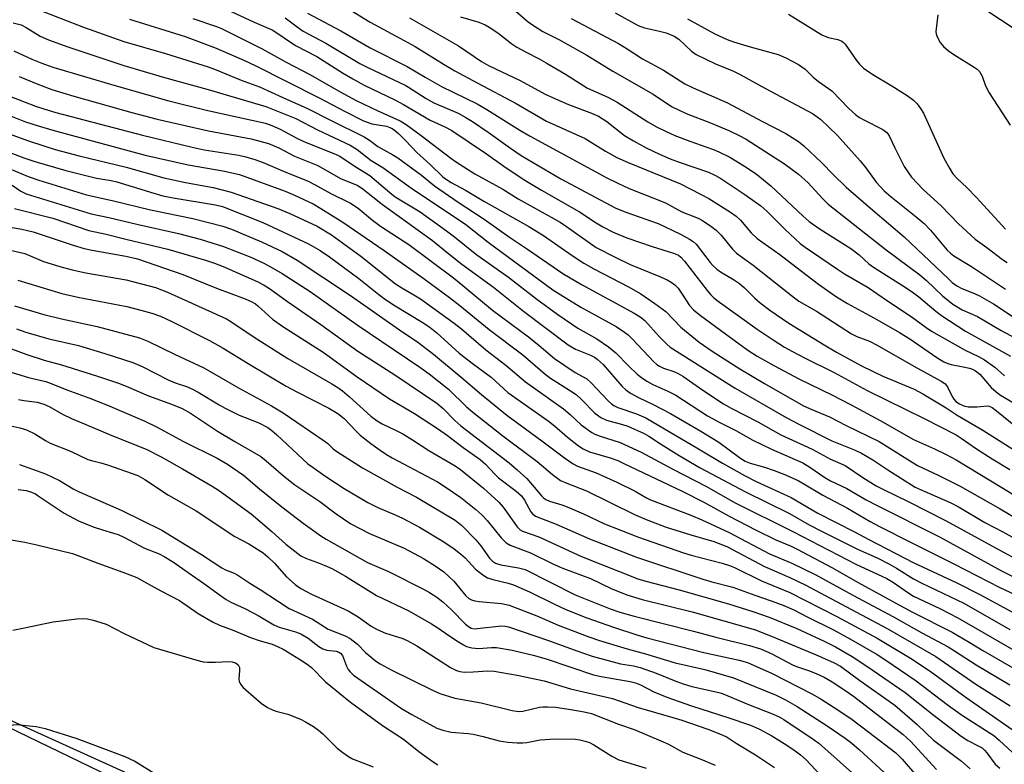
# Model space of a CAD drawing. Units: inches. Extents: x 1213766 to 1219766, y 517458 to 521458.
# Drawn here: x 1215772 to 1216018, y 518339 to 518526 of the extents above; entities that cross this region are included whole.
import ezdxf

# ---------------------------------------------------------------- set-up
doc = ezdxf.new("R2010")
doc.units = ezdxf.units.IN
doc.header["$MEASUREMENT"] = 0
for name, color, linetype in [('HYDRO-Single Line Stream', 4, 'Continuous'), ('NTRL-Farm Land', 3, 'Continuous'), ('NTRL-Trees', 3, 'Continuous'), ('Undefined', 1, 'Continuous')]:
    doc.layers.add(name, color=color, linetype=linetype)

msp = doc.modelspace()

# ---------------------------------------------------------------- linework, layer by layer
at = {"layer": 'HYDRO-Single Line Stream'}
msp.add_lwpolyline([(1215852.51, 518639.09), (1215866.09, 518617.46), (1215878.96, 518602.86), (1215894.37, 518590.14), (1215913.04, 518578.64), (1215941.06, 518564.53), (1215950.48, 518560.52), (1215975.56, 518551.46), (1215982.58, 518548.2), (1215988.59, 518544.69), (1216041.91, 518509.42), (1216079.25, 518484.77), (1216097.96, 518473.01), (1216107.84, 518464.94), (1216130.82, 518442.52), (1216156.72, 518422.71), (1216182.5, 518408.07), (1216191.14, 518402.31), (1216209.98, 518385.91), (1216233.4, 518362.83), (1216242.44, 518351), (1216259.95, 518322.55)], dxfattribs=at)
at = {"layer": 'NTRL-Farm Land'}
msp.add_lwpolyline([(1215590.67, 518419.8), (1215643.81, 518403.12), (1215703.55, 518379.93), (1215855, 518311.27), (1215917.14, 518279.46), (1216003.87, 518241.04), (1216022.93, 518230.33), (1216041.67, 518217.44), (1216077.81, 518185.45)], dxfattribs=at)
at = {"layer": 'NTRL-Trees'}
msp.add_lwpolyline([(1216096.16, 518159.59), (1216059.73, 518201.46), (1215954.68, 518258.32), (1215880.43, 518294.28), (1215703.55, 518379.93), (1215684.5, 518385.28), (1215635.76, 518398.97), (1215603.17, 518408.12), (1215504.64, 518432.05), (1215470.75, 518406.69), (1215466.86, 518226.49), (1215466.84, 518225.38), (1215464.48, 518116.31)], dxfattribs=at)
at = {"layer": 'Undefined'}
for points, elevation in [([(1215894.09, 518529.27), (1215899.13, 518524.95), (1215901.27, 518523.5), (1215902.75, 518522.63), (1215906.87, 518520.5), (1215913.72, 518516.67), (1215920.23, 518512.7), (1215930.38, 518506.88), (1215934.97, 518503.85), (1215938.61, 518502.07), (1215944.72, 518499.7), (1215949.31, 518497.77), (1215951.88, 518496.59), (1215953.67, 518495.6), (1215963.26, 518489.42), (1215966.72, 518486.86), (1215969.19, 518484.66), (1215972.73, 518480.76), (1215974.18, 518479.38), (1215988.71, 518467.93), (1215997.13, 518461.66), (1215998.8, 518460.23), (1216002.85, 518456.4), (1216005.36, 518454.32), (1216007.74, 518452.89), (1216011.56, 518451.21), (1216017.47, 518447.73), (1216026.82, 518442.71)], 210), ([(1215776.5, 518528.04), (1215787.69, 518523.67), (1215797.84, 518520.14), (1215808.26, 518517.08), (1215818.9, 518513.78), (1215820.48, 518513.2), (1215827.2, 518510.45), (1215831.78, 518508.74), (1215837.62, 518506.05), (1215843.81, 518503.34), (1215849.55, 518500.38), (1215857.97, 518496.2), (1215859.35, 518495.38), (1215861.42, 518493.76), (1215865.13, 518491.75), (1215866.4, 518490.94), (1215872.3, 518486.58), (1215875.63, 518483.98), (1215881.55, 518479.89), (1215888, 518475.61), (1215894.39, 518471.05), (1215898.87, 518468.1), (1215907.75, 518462.01), (1215912.37, 518459.23), (1215925.64, 518452.05), (1215927.13, 518451.16), (1215928.29, 518450.18), (1215931.83, 518446.21), (1215933.8, 518444.25), (1215934.63, 518443.55), (1215950.89, 518433.23), (1215963.7, 518425.94), (1215967.02, 518424.17), (1215975.08, 518420.08), (1215980.95, 518417.71), (1215982.56, 518416.95), (1215985.37, 518415.28), (1215989.16, 518412.76), (1215995.95, 518408.5), (1215998.22, 518407.43), (1216004.76, 518404.6), (1216006.99, 518403.45), (1216013.44, 518399.58), (1216017.91, 518397.25), (1216030.38, 518390.38)], 228), ([(1215822.36, 518528.67), (1215830.44, 518524.91), (1215835.12, 518522.94), (1215840.77, 518519.11), (1215846.1, 518516.33), (1215852.59, 518512.22), (1215855.12, 518510.71), (1215858, 518509.18), (1215865.65, 518505.52), (1215867.84, 518504.33), (1215874.55, 518500.42), (1215878.21, 518498.75), (1215879.96, 518497.83), (1215888.65, 518492), (1215893, 518488.91), (1215897.8, 518485.64), (1215902.38, 518482.86), (1215911.9, 518477.42), (1215916.1, 518474.66), (1215917.79, 518473.64), (1215920.37, 518472.32), (1215923.73, 518470.9), (1215930.08, 518468.73), (1215935.41, 518467.1), (1215936.66, 518466.55), (1215937.25, 518466.11), (1215938.18, 518465.11), (1215943.88, 518457.72), (1215944.8, 518456.63), (1215945.58, 518455.86), (1215946.93, 518454.8), (1215956.36, 518448.08), (1215960.37, 518445.35), (1215963.28, 518443.56), (1215965.06, 518442.56), (1215968.43, 518440.77), (1215975.65, 518437.16), (1215983.92, 518432.64), (1215998.21, 518425.65), (1216006.2, 518421.53), (1216007.48, 518420.75), (1216011.33, 518418.1), (1216015.28, 518415.57), (1216019.69, 518412.92)], 222), ([(1215843.76, 518527.2), (1215852.17, 518522.76), (1215859.46, 518518.5), (1215868.72, 518513.88), (1215873.22, 518511.15), (1215877.31, 518508.8), (1215886.28, 518504.46), (1215888.68, 518503.06), (1215896.93, 518497.93), (1215899.59, 518496.38), (1215918.75, 518485.99), (1215921.53, 518484.58), (1215924.36, 518483.29), (1215933.42, 518479.68), (1215937.56, 518477.45), (1215941.59, 518475.83), (1215942.67, 518475.3), (1215944.83, 518473.86), (1215946.17, 518472.8), (1215947.35, 518471.56), (1215950.22, 518468.12), (1215951.25, 518467.12), (1215955.42, 518464.05), (1215964.96, 518456.44), (1215966.83, 518455.08), (1215971.25, 518452.51), (1215980.06, 518446.84), (1215981.37, 518446.19), (1215984.49, 518445.01), (1215986.49, 518444.03), (1215995.66, 518438.74), (1216002.52, 518435.05), (1216003.36, 518434.39), (1216004.04, 518433.6), (1216005.23, 518431.16), (1216005.64, 518430.51), (1216006.17, 518429.94), (1216007.09, 518429.33), (1216008.14, 518428.86), (1216009.24, 518428.62), (1216011.52, 518428.61), (1216013.99, 518428.8), (1216014.49, 518428.75), (1216015.22, 518428.44), (1216016.36, 518427.6), (1216021.6, 518423.33)], 218), ([(1215854.76, 518527.89), (1215859.45, 518524.91), (1215867.99, 518520.39), (1215870.75, 518518.84), (1215877.98, 518514.35), (1215880.68, 518512.78), (1215886.28, 518509.73), (1215896.02, 518504.61), (1215903.67, 518500.14), (1215913.31, 518495.77), (1215918.38, 518492.65), (1215921.22, 518491.08), (1215924.1, 518489.78), (1215937.16, 518484.42), (1215942.23, 518481.88), (1215944.32, 518480.74), (1215949.72, 518477.34), (1215951.11, 518476.38), (1215952.23, 518475.35), (1215954.9, 518472.14), (1215956.4, 518470.76), (1215962.09, 518466.75), (1215966.07, 518463.63), (1215971.74, 518459.34), (1215976.3, 518456.16), (1215979.01, 518454.5), (1215986.34, 518450.5), (1215992.06, 518447.23), (1215994.63, 518445.58), (1216001.43, 518440.93), (1216003.14, 518439.88), (1216004.14, 518439.42), (1216004.95, 518439.16), (1216007.97, 518438.64), (1216009.57, 518438.26), (1216010.34, 518438), (1216011.09, 518437.61), (1216012.12, 518436.73), (1216015, 518433.43), (1216016.22, 518432.36), (1216017.32, 518431.54), (1216024.15, 518427.5)], 216), ([(1215920.8, 518527.32), (1215926.61, 518524.15), (1215928.17, 518523.52), (1215931.61, 518522.8), (1215933.63, 518522.28), (1215935.65, 518521.46), (1215936.81, 518520.71), (1215939.95, 518517.66), (1215941.15, 518516.82), (1215945.97, 518514.49), (1215950.47, 518512.65), (1215951.99, 518511.94), (1215958.52, 518508.29), (1215970.28, 518502.03), (1215971.44, 518501.26), (1215972.32, 518500.55), (1215976.48, 518496.55), (1215982.18, 518490.19), (1215983.6, 518488.45), (1215986.22, 518484.87), (1215988.22, 518482.67), (1215989.93, 518481.15), (1215996.22, 518476.2), (1215998.2, 518474.47), (1215999.83, 518472.8), (1216004.01, 518467.85), (1216004.79, 518467.08), (1216005.62, 518466.42), (1216010.06, 518463.74), (1216018.63, 518458.05)], 206), ([(1215964.25, 518526.99), (1215972.57, 518521.78), (1215974.19, 518521.13), (1215976.57, 518520.58), (1215977.57, 518520.15), (1215978.01, 518519.84), (1215978.41, 518519.43), (1215981.26, 518515.32), (1215982, 518514.43), (1215983.03, 518513.45), (1215985.35, 518511.83), (1215990.11, 518509), (1215994, 518506.56), (1215995.53, 518505.42), (1215996.49, 518504.48), (1215997.32, 518503.36), (1215998.03, 518502.12), (1216003.17, 518490.86), (1216004.53, 518488.36), (1216005.44, 518486.94), (1216006.56, 518485.66), (1216008.93, 518483.53), (1216011.33, 518481.06), (1216018.6, 518473.13)], 202), ([(1216001.62, 518526.81), (1216001.18, 518522.58), (1216001.24, 518522.06), (1216001.48, 518521.31), (1216002.23, 518519.88), (1216003.09, 518518.84), (1216004.29, 518517.8), (1216005.67, 518516.85), (1216010.77, 518513.67), (1216011.49, 518513.15), (1216012.09, 518512.55), (1216012.78, 518511.41), (1216013.6, 518509), (1216014.54, 518507.27), (1216019.79, 518499.16)], 200), ([(1215770.09, 518524.76), (1215772.06, 518524.25), (1215773.33, 518523.63), (1215776.85, 518521.48), (1215778.92, 518520.54), (1215783.8, 518518.73), (1215797.84, 518514.1), (1215807.97, 518511.11), (1215818.9, 518508.1), (1215833.39, 518503.78), (1215840.85, 518500.79), (1215846.31, 518497.99), (1215854.45, 518494.17), (1215856.25, 518493.08), (1215859.77, 518490.32), (1215862.64, 518488.55), (1215869.57, 518483.57), (1215883.42, 518474.27), (1215889.03, 518469.85), (1215905.2, 518457.9), (1215907.2, 518456.61), (1215912.28, 518453.52), (1215921.08, 518448.68), (1215923.2, 518447.32), (1215924.07, 518446.64), (1215925.11, 518445.64), (1215930.5, 518439.88), (1215931.31, 518439.18), (1215931.96, 518438.73), (1215932.95, 518438.25), (1215935.5, 518437.44), (1215936.6, 518436.96), (1215937.79, 518436.23), (1215942.76, 518432.75), (1215947.97, 518429.37), (1215949.91, 518428.23), (1215956.54, 518424.8), (1215962.31, 518421.53), (1215970.15, 518417.96), (1215974.79, 518415.44), (1215978.41, 518413.92), (1215982.85, 518410.87), (1215986.18, 518408.82), (1215988, 518407.87), (1215994.42, 518404.8), (1216003.73, 518400.04), (1216016.99, 518392.72), (1216038, 518381.39)], 230), ([(1215799.19, 518525.7), (1215813.12, 518521.33), (1215820.92, 518518.41), (1215828.02, 518515.34), (1215830.72, 518514.06), (1215846.7, 518506.01), (1215853.19, 518502.53), (1215857.82, 518500.21), (1215859.87, 518499.48), (1215863.57, 518498.86), (1215864.82, 518498.39), (1215865.5, 518497.96), (1215866.59, 518497.03), (1215868.46, 518495.19), (1215871.15, 518492.33), (1215874.52, 518489.26), (1215877.65, 518486.2), (1215878.33, 518485.66), (1215879.74, 518484.78), (1215883.4, 518482.82), (1215887.99, 518480.13), (1215899.23, 518473.8), (1215902.86, 518471.48), (1215910.04, 518466.48), (1215913.01, 518464.58), (1215915.51, 518463.18), (1215924.15, 518458.65), (1215927.23, 518456.85), (1215930.74, 518454.47), (1215933.51, 518452.43), (1215937.3, 518448.5), (1215941.91, 518444.79), (1215945.16, 518442.5), (1215952.02, 518438.11), (1215958.25, 518434.43), (1215968.03, 518428.86), (1215970.05, 518427.9), (1215974.49, 518426.11), (1215978.69, 518423.88), (1215986.97, 518419.87), (1215996.56, 518413.92), (1216001.71, 518411.49), (1216007.24, 518408.72), (1216017.23, 518403.07), (1216028.1, 518396.62)], 226), ([(1215815.06, 518525.89), (1215821, 518523.9), (1215822.27, 518523.4), (1215832.44, 518518.25), (1215838.43, 518514.89), (1215844.51, 518511.76), (1215851.96, 518507.47), (1215856.02, 518505.3), (1215861.26, 518502.82), (1215867.03, 518500.24), (1215868.53, 518499.3), (1215872.25, 518496.56), (1215879.71, 518490.84), (1215881.12, 518489.85), (1215885.72, 518486.99), (1215892.71, 518483.1), (1215896.54, 518480.71), (1215907.03, 518474.81), (1215908.64, 518473.75), (1215916.1, 518468.53), (1215920.99, 518465.97), (1215924.61, 518464.25), (1215932.22, 518461.18), (1215933.84, 518460.43), (1215934.83, 518459.85), (1215935.77, 518459.12), (1215936.59, 518458.27), (1215937.63, 518456.83), (1215939.48, 518453.94), (1215940.47, 518452.91), (1215942.25, 518451.49), (1215947.25, 518447.75), (1215954.07, 518442.78), (1215956.36, 518441.26), (1215960.59, 518438.91), (1215966.99, 518435.51), (1215975.11, 518431.57), (1215979.75, 518429.16), (1215987.23, 518425.15), (1215995.52, 518420.41), (1216000.84, 518418.04), (1216003.69, 518416.65), (1216006.23, 518415.28), (1216017.67, 518408.41), (1216027.82, 518402.1)], 224), ([(1215838.16, 518526.02), (1215841.21, 518523.75), (1215842.73, 518522.72), (1215848.36, 518519.68), (1215856.91, 518514.61), (1215858.94, 518513.56), (1215868.43, 518509.06), (1215870.04, 518508.09), (1215873.52, 518505.79), (1215875.41, 518504.72), (1215881.5, 518502.11), (1215883.47, 518501.06), (1215885.15, 518500.03), (1215889.07, 518497.4), (1215894.64, 518493.35), (1215897.29, 518491.56), (1215907.27, 518485.73), (1215920.82, 518478.46), (1215923.52, 518477.32), (1215931.58, 518474.52), (1215937.19, 518471.84), (1215939.47, 518470.62), (1215940.36, 518470.02), (1215941.1, 518469.3), (1215944.63, 518464.75), (1215945.32, 518463.97), (1215946.3, 518463.06), (1215947.23, 518462.4), (1215950.5, 518460.47), (1215951.94, 518459.51), (1215953.27, 518458.38), (1215955.78, 518455.84), (1215957.12, 518454.66), (1215959.6, 518452.84), (1215964.36, 518449.58), (1215973.17, 518444.09), (1215976.26, 518442.31), (1215982.52, 518438.86), (1215987.87, 518436.3), (1215995.69, 518432.97), (1215997.89, 518431.85), (1216003.75, 518428.31), (1216006.47, 518426.53), (1216012.93, 518422.76), (1216021.06, 518417.52)], 220), ([(1215869.37, 518526.02), (1215881.6, 518518.98), (1215887.36, 518515.13), (1215889.13, 518514.08), (1215897.07, 518510.33), (1215903.31, 518506.95), (1215905.93, 518505.7), (1215909.13, 518504.28), (1215914.93, 518502.19), (1215916.7, 518501.42), (1215918.77, 518500.04), (1215923.19, 518496.57), (1215925.46, 518495.22), (1215928.64, 518493.49), (1215931.94, 518491.89), (1215934.61, 518490.73), (1215936.87, 518489.88), (1215944.19, 518487.38), (1215945.66, 518486.73), (1215947.05, 518485.94), (1215953.31, 518481.79), (1215957.33, 518478.92), (1215958.82, 518477.61), (1215963.4, 518473.03), (1215967.18, 518469.54), (1215968.42, 518468.59), (1215976.5, 518463.05), (1215978.26, 518461.94), (1215984.21, 518458.47), (1215989.01, 518455.12), (1215994.99, 518451.18), (1215998.75, 518448.43), (1216000.06, 518447.57), (1216008.5, 518442.76), (1216011.86, 518441.19), (1216013.33, 518440.32), (1216015.95, 518438.51), (1216018.33, 518436.34)], 214), ([(1215882.14, 518526.31), (1215886.68, 518524.91), (1215888.26, 518524.3), (1215889.26, 518523.72), (1215891.42, 518522.24), (1215894.96, 518519.53), (1215896.2, 518518.71), (1215898.53, 518517.39), (1215901.79, 518515.74), (1215903.57, 518514.74), (1215908.38, 518511.92), (1215913.94, 518508.41), (1215919.03, 518506.13), (1215921.34, 518504.92), (1215929.04, 518500.01), (1215931.16, 518498.75), (1215933.45, 518497.62), (1215935.79, 518496.56), (1215939.58, 518495.1), (1215945.18, 518493.1), (1215946.77, 518492.44), (1215949.58, 518491.09), (1215953.24, 518488.89), (1215956.13, 518486.93), (1215959.81, 518483.92), (1215967.88, 518476.36), (1215969.45, 518475.04), (1215972.19, 518473.13), (1215979.86, 518468.27), (1215981.92, 518466.62), (1215984.4, 518464.39), (1215985.54, 518463.54), (1215993.45, 518458.53), (1215995.55, 518457.11), (1215996.89, 518456.1), (1216001.16, 518452.52), (1216002.57, 518451.44), (1216008.61, 518447.53), (1216019.84, 518441.29)], 212), ([(1215909.79, 518525.84), (1215921.65, 518519.57), (1215923.87, 518518.27), (1215927.72, 518515.76), (1215932.94, 518512.88), (1215938.3, 518509.51), (1215940.35, 518508.52), (1215948.94, 518504.75), (1215957.53, 518500.15), (1215963.54, 518497.07), (1215966.72, 518495.03), (1215968.1, 518493.98), (1215972.49, 518489.76), (1215975.53, 518486.67), (1215978.67, 518483.64), (1215985.35, 518477.85), (1215993.23, 518471.21), (1216004.38, 518460.53), (1216005.26, 518459.75), (1216006.4, 518458.9), (1216007.68, 518458.22), (1216010.86, 518457), (1216012.09, 518456.41), (1216015.58, 518454.38), (1216020.29, 518451.31)], 208), ([(1215938.95, 518525.76), (1215945.8, 518522.04), (1215948.9, 518520.57), (1215950.51, 518519.98), (1215954.68, 518518.74), (1215961.68, 518516.82), (1215963.58, 518516), (1215966.78, 518514.38), (1215968.41, 518513.15), (1215970.44, 518511.19), (1215971.75, 518510.05), (1215974.28, 518508.35), (1215975.08, 518507.73), (1215979.34, 518503.29), (1215981.08, 518501.75), (1215982.04, 518501.09), (1215983.3, 518500.38), (1215987.84, 518498.09), (1215988.84, 518497.34), (1215989.16, 518496.98), (1215989.57, 518496.33), (1215990.86, 518493.47), (1215993.25, 518488.83), (1215994.26, 518487.19), (1215995.08, 518486.08), (1215997.98, 518483.05), (1216002.45, 518478.9), (1216006.82, 518474.45), (1216010.98, 518470.59), (1216013.93, 518468.53), (1216017.81, 518465.49), (1216018.99, 518464.72)], 204), ([(1215770.26, 518517.78), (1215774.79, 518515.7), (1215777.26, 518514.66), (1215780.03, 518513.67), (1215795.84, 518508.96), (1215809.08, 518505.23), (1215818.83, 518502.8), (1215833.26, 518499.68), (1215834.86, 518499.06), (1215836.95, 518498.12), (1215841.09, 518495.92), (1215843.05, 518494.96), (1215850.35, 518492.06), (1215851.91, 518491.34), (1215855.75, 518488.77), (1215859.38, 518486.5), (1215864.39, 518482.28), (1215865.75, 518481.23), (1215871.99, 518477.42), (1215878.63, 518472.71), (1215880.61, 518471.21), (1215886.17, 518466.63), (1215894.09, 518461.04), (1215901.24, 518455.55), (1215906.48, 518451.71), (1215911.52, 518448.25), (1215916.24, 518445.61), (1215919.2, 518443.63), (1215920.99, 518442.08), (1215924.23, 518438.78), (1215926.32, 518436.8), (1215927.42, 518435.9), (1215928.79, 518434.98), (1215930.26, 518434.16), (1215934.02, 518432.49), (1215936.02, 518431.5), (1215943.93, 518426.37), (1215946.86, 518424.78), (1215951.26, 518422.54), (1215955.16, 518420.3), (1215960.03, 518418), (1215967.84, 518414.53), (1215969.61, 518413.49), (1215973.37, 518410.88), (1215974.75, 518410.01), (1215978.84, 518408.16), (1215983.72, 518405.31), (1215986.41, 518403.84), (1216002.05, 518396.02), (1216017.55, 518387.49), (1216022.64, 518384.95)], 232), ([(1215762.26, 518509.11), (1215775.69, 518503.94), (1215777.8, 518503.21), (1215780.78, 518502.33), (1215802.48, 518496.64), (1215814.87, 518493.6), (1215817.95, 518492.97), (1215826.59, 518491.64), (1215828.33, 518491.24), (1215830.61, 518490.58), (1215832.66, 518489.82), (1215837.99, 518487.5), (1215843.95, 518485.12), (1215845.75, 518484.22), (1215849.63, 518482.01), (1215854.53, 518479.6), (1215856.48, 518478.31), (1215860.08, 518475.36), (1215862.1, 518473.88), (1215869.18, 518469.24), (1215880.32, 518460.87), (1215882.68, 518459), (1215890.1, 518452.81), (1215899.1, 518446.09), (1215901.82, 518443.92), (1215905.61, 518440.66), (1215910.86, 518437.19), (1215913.78, 518435.61), (1215914.84, 518434.63), (1215919.07, 518430.11), (1215919.9, 518429.33), (1215920.49, 518428.91), (1215921.48, 518428.45), (1215926.21, 518426.81), (1215928.51, 518425.86), (1215941.75, 518418.1), (1215947.69, 518414.43), (1215953.4, 518411.26), (1215956.13, 518409.88), (1215964.88, 518405.9), (1215971.6, 518401.95), (1215980.78, 518397.31), (1215984.35, 518395.34), (1215995.44, 518389.59), (1216006.38, 518384.5), (1216012.13, 518381.58), (1216020.16, 518377.26)], 236), ([(1215771.55, 518511.35), (1215776.64, 518509.23), (1215779.78, 518508.11), (1215785.29, 518506.42), (1215799.81, 518502.32), (1215806.16, 518500.66), (1215818.98, 518497.73), (1215829.68, 518495.69), (1215833.99, 518494.59), (1215836.59, 518493.44), (1215840.54, 518491.41), (1215846.4, 518489.02), (1215852.06, 518485.77), (1215856.38, 518484.01), (1215857.76, 518483.12), (1215862.59, 518479.26), (1215875.13, 518470.24), (1215879.22, 518466.89), (1215882.47, 518464.33), (1215890.39, 518458.58), (1215897.9, 518452.55), (1215909.11, 518444.15), (1215910.93, 518442.99), (1215914.69, 518441.5), (1215915.67, 518441), (1215916.34, 518440.55), (1215917.82, 518439.15), (1215922.56, 518433.68), (1215923.51, 518432.83), (1215924.66, 518432.01), (1215926.72, 518430.89), (1215930.33, 518429.19), (1215934.73, 518426.9), (1215942.28, 518422.51), (1215946.79, 518419.76), (1215952, 518415.88), (1215953.37, 518415.01), (1215954.62, 518414.5), (1215958.25, 518413.49), (1215960.68, 518412.65), (1215963.12, 518411.68), (1215966.64, 518410.14), (1215968.1, 518409.33), (1215972.82, 518406.42), (1215979.05, 518403.2), (1215984.68, 518399.9), (1215987.02, 518398.64), (1215995, 518394.56), (1216005.49, 518389.36), (1216017.21, 518383.31), (1216023.39, 518380.44)], 234), ([(1215758.91, 518505.62), (1215773.18, 518500.02), (1215776.08, 518499.05), (1215780.01, 518497.91), (1215803.14, 518491.63), (1215813.93, 518489.21), (1215822.59, 518487.72), (1215826.8, 518486.8), (1215838.22, 518482.58), (1215840.52, 518481.6), (1215845.19, 518479.41), (1215847.14, 518478.28), (1215852.63, 518474.83), (1215862.97, 518467.75), (1215873.02, 518460.61), (1215879.35, 518455.95), (1215881.9, 518454.01), (1215889.28, 518447.92), (1215897.74, 518441.62), (1215903.29, 518436.79), (1215904.66, 518435.8), (1215909.69, 518432.62), (1215911.08, 518431.65), (1215912.41, 518430.44), (1215915.7, 518427.12), (1215916.35, 518426.55), (1215917.21, 518425.95), (1215918.69, 518425.26), (1215922.7, 518424.16), (1215924.05, 518423.71), (1215928.12, 518421.93), (1215929.29, 518421.25), (1215932.18, 518419.3), (1215936.83, 518416.37), (1215942.1, 518413.33), (1215953.47, 518407.27), (1215964.49, 518401.9), (1215969.45, 518399.06), (1215972.49, 518397.44), (1215981.55, 518392.91), (1215986.41, 518390.72), (1215989.5, 518389.15), (1215991.29, 518388.18), (1215995.57, 518385.53), (1215997.63, 518384.39), (1216008.16, 518379.43), (1216019.67, 518372.82)], 238), ([(1215769.37, 518496.86), (1215773.64, 518495.29), (1215777.99, 518493.86), (1215780.61, 518493.08), (1215786.64, 518491.45), (1215798.35, 518488.59), (1215807.81, 518485.94), (1215813.28, 518484.78), (1215820.16, 518483.52), (1215824.65, 518482.33), (1215836.37, 518478.28), (1215839.38, 518477.01), (1215846.21, 518473.81), (1215849.83, 518471.64), (1215857.12, 518466.33), (1215865.86, 518459.38), (1215867.42, 518458.36), (1215870.44, 518456.68), (1215872.11, 518455.64), (1215880.52, 518449.57), (1215882.35, 518448.12), (1215888.44, 518442.85), (1215893.5, 518439.04), (1215898.42, 518434.83), (1215907.9, 518428.1), (1215909.61, 518426.67), (1215912.33, 518424.09), (1215914.97, 518422.18), (1215915.74, 518421.76), (1215916.82, 518421.33), (1215922.11, 518419.62), (1215927.33, 518417.26), (1215935.25, 518412.96), (1215943.56, 518408.74), (1215950.87, 518404.54), (1215965.33, 518397.37), (1215981.13, 518389.15), (1215988.9, 518385.54), (1215990.5, 518384.6), (1215994.14, 518382.09), (1215995.59, 518381.19), (1216002.18, 518378.03), (1216006.63, 518375.76), (1216025.63, 518364.75)], 240), ([(1215771.67, 518414.17), (1215778.16, 518411.81), (1215781.71, 518410.1), (1215785.15, 518408.08), (1215786.6, 518407.31), (1215797.09, 518402.66), (1215807.33, 518397.66), (1215817.27, 518391.61), (1215822.37, 518388.21), (1215823.3, 518387.75), (1215825.43, 518386.92), (1215826.37, 518386.41), (1215829.33, 518384.4), (1215831.96, 518382.86), (1215836.51, 518379.79), (1215839.2, 518378.1), (1215845.02, 518375.39), (1215849, 518372.92), (1215853.19, 518371.18), (1215854.46, 518370.53), (1215856.28, 518369.11), (1215858.32, 518367.06), (1215859.2, 518366.27), (1215860.84, 518364.98), (1215862.02, 518364.21), (1215864.78, 518362.73), (1215875.1, 518357.61), (1215876.92, 518356.79), (1215880.66, 518355.57), (1215887.28, 518354.47), (1215895.01, 518352.54), (1215896.16, 518352.32), (1215896.92, 518352.27), (1215897.75, 518352.34), (1215901.88, 518353.35), (1215902.74, 518353.47), (1215903.9, 518353.47), (1215905.94, 518353.32), (1215909.7, 518352.8), (1215913.06, 518352.19), (1215914.92, 518351.77), (1215921.66, 518349.13), (1215925.56, 518347.72), (1215932.27, 518344.95), (1215934.19, 518344.06), (1215937.79, 518342.04), (1215942.29, 518340.35), (1215945.87, 518338.85)], 268), ([(1215771.33, 518407.87), (1215773.31, 518407.6), (1215774.65, 518407.21), (1215775.64, 518406.75), (1215776.38, 518406.3), (1215782.83, 518401.95), (1215786.44, 518400.06), (1215790.08, 518398.49), (1215792.44, 518397.74), (1215795.25, 518396.97), (1215796.39, 518396.57), (1215797.84, 518395.9), (1215803, 518393.21), (1215806.64, 518391.72), (1215807.89, 518391.11), (1215810.25, 518389.65), (1215813.87, 518387.06), (1215817.78, 518384.44), (1215821.99, 518381.29), (1215823.4, 518380.34), (1215824.6, 518379.65), (1215828.07, 518378.04), (1215831.42, 518376.34), (1215835.37, 518373.98), (1215836.73, 518373.42), (1215840.78, 518372.25), (1215842.13, 518371.72), (1215843.93, 518370.67), (1215846.65, 518368.51), (1215847.65, 518367.94), (1215848.67, 518367.66), (1215851, 518367.38), (1215851.67, 518367.15), (1215852.07, 518366.87), (1215852.53, 518366.26), (1215853.56, 518363.65), (1215853.99, 518362.78), (1215854.46, 518362.16), (1215855.32, 518361.39), (1215867.36, 518353.02), (1215869.92, 518351.5), (1215876.22, 518348.06), (1215877.71, 518347.55), (1215879.76, 518347.1), (1215883.99, 518346.78), (1215885.29, 518346.62), (1215887.79, 518346.01), (1215891.77, 518344.88), (1215893.96, 518344.56), (1215896.3, 518344.4), (1215897.68, 518344.4), (1215898.72, 518344.52), (1215902.1, 518345.14), (1215905.73, 518345.45), (1215910.94, 518345.31), (1215912.03, 518345.15), (1215913.36, 518344.86), (1215914.42, 518344.48), (1215915.48, 518343.95), (1215919.98, 518341.08), (1215921.74, 518340.18), (1215928.61, 518338.06)], 270), ([(1215765.07, 518396.05), (1215773.02, 518394.66), (1215776.05, 518394.05), (1215784.91, 518391.82), (1215786.97, 518391.13), (1215791.27, 518389.39), (1215797.53, 518387.2), (1215801.05, 518385.79), (1215803, 518384.76), (1215807.05, 518382.45), (1215811.7, 518380.09), (1215816.43, 518376.83), (1215820.19, 518374.6), (1215821.77, 518373.91), (1215824.9, 518372.75), (1215829.48, 518370.84), (1215831.95, 518369.98), (1215834.93, 518369.1), (1215836.3, 518368.57), (1215837.68, 518367.86), (1215842.04, 518365.24), (1215843.68, 518364.15), (1215844.79, 518363.31), (1215848.34, 518359.7), (1215854.58, 518354.56), (1215862.59, 518348.73), (1215867.87, 518345.3), (1215871.71, 518342.23), (1215875.26, 518339.67), (1215876.4, 518338.91)], 272), ([(1215770.04, 518372.65), (1215772.53, 518373.11), (1215780.13, 518374.73), (1215786.05, 518375.51), (1215787.73, 518375.59), (1215788.72, 518375.45), (1215790.12, 518375.12), (1215792.06, 518374.59), (1215793.41, 518374.13), (1215797.86, 518371.82), (1215803.69, 518369.03), (1215805.3, 518368.32), (1215806.7, 518367.86), (1215816.07, 518365.11), (1215817.63, 518364.73), (1215818.71, 518364.62), (1215820.73, 518364.58), (1215824.13, 518364.82), (1215824.96, 518364.71), (1215825.91, 518364.35), (1215826.47, 518363.94), (1215826.74, 518363.31), (1215826.76, 518362.53), (1215826.58, 518360.36), (1215826.7, 518359.83), (1215827.05, 518359.14), (1215827.69, 518358.29), (1215828.32, 518357.66), (1215832.19, 518354.36), (1215833.76, 518353.3), (1215835.18, 518352.61), (1215836.21, 518352.28), (1215838.91, 518351.58), (1215842.06, 518350.36), (1215843.33, 518349.7), (1215845.33, 518348.47), (1215846.53, 518347.62), (1215847.66, 518346.66), (1215851.26, 518343.06), (1215852.61, 518341.96), (1215854.04, 518340.99), (1215855.04, 518340.44), (1215860.25, 518338.37)], 274), ([(1215741, 518336.74), (1215748.97, 518340.99), (1215750.71, 518342.08), (1215755.22, 518345.33), (1215756.46, 518346.03), (1215757.79, 518346.3), (1215759.71, 518346.35), (1215760.55, 518346.21), (1215762.79, 518345.59), (1215763.34, 518345.51), (1215763.83, 518345.53), (1215764.27, 518345.66), (1215765.04, 518346.01), (1215769.26, 518348.6), (1215770.05, 518348.9), (1215770.89, 518348.98), (1215775.88, 518348.53), (1215778.14, 518347.99), (1215786.04, 518345.5), (1215798.03, 518341.02), (1215800.53, 518339.83), (1215805.83, 518336.58)], 276)]:
    msp.add_lwpolyline(points, dxfattribs=dict(at, elevation=elevation))
for points in [[(1215766.62, 518493.31, 242), (1215772.72, 518490.95, 242), (1215775.55, 518490, 242), (1215783.24, 518487.78, 242), (1215788.93, 518486.34, 242), (1215790.93, 518485.88, 242), (1215794.59, 518485.25, 242), (1215796.08, 518484.92, 242), (1215805.33, 518482.07, 242), (1215807.54, 518481.47, 242), (1215810.18, 518480.95, 242), (1215820.79, 518479.22, 242), (1215822.49, 518478.81, 242), (1215832.59, 518474.74, 242), (1215844.01, 518469.44, 242), (1215846.97, 518467.75, 242), (1215849.29, 518466.14, 242), (1215856.61, 518460.76, 242), (1215861.62, 518456.7, 242), (1215862.99, 518455.69, 242), (1215865.35, 518454.15, 242), (1215872.89, 518449.54, 242), (1215874.48, 518448.47, 242), (1215876.15, 518447.11, 242), (1215881.75, 518442.04, 242), (1215885.35, 518439.24, 242), (1215889.81, 518435.98, 242), (1215893.92, 518432.18, 242), (1215904.1, 518425.06, 242), (1215905.61, 518423.85, 242), (1215908.9, 518420.97, 242), (1215911.67, 518418.82, 242), (1215912.83, 518418.03, 242), (1215914.45, 518417.31, 242), (1215919.6, 518415.84, 242), (1215921.47, 518415.12, 242), (1215923.05, 518414.41, 242), (1215937.65, 518407.45, 242), (1215943.04, 518404.68, 242), (1215949.39, 518401.17, 242), (1215955.99, 518397.78, 242), (1215961.06, 518395.3, 242), (1215964.89, 518393.65, 242), (1215966.38, 518392.94, 242), (1215975.06, 518388.34, 242), (1215981.69, 518384.54, 242), (1215991.3, 518379.28, 242), (1215995.32, 518377.16, 242), (1216005.2, 518372.14, 242), (1216009.48, 518369.66, 242), (1216012.9, 518367.52, 242), (1216020.63, 518363.11, 242)], [(1215765.83, 518489.66, 244), (1215773.84, 518486.28, 244), (1215776.51, 518485.34, 244), (1215788.49, 518481.65, 244), (1215794.89, 518480.3, 244), (1215804.51, 518477.92, 244), (1215815.11, 518475.74, 244), (1215822.57, 518473.82, 244), (1215824.8, 518473.07, 244), (1215826.94, 518472.2, 244), (1215832.24, 518469.92, 244), (1215837.44, 518467.48, 244), (1215841.18, 518465.34, 244), (1215854.56, 518456.44, 244), (1215866.86, 518447.87, 244), (1215871.41, 518444.79, 244), (1215875.33, 518441.81, 244), (1215882.31, 518435.99, 244), (1215887.33, 518431.65, 244), (1215893.67, 518426.5, 244), (1215902.47, 518420.05, 244), (1215908.17, 518415.77, 244), (1215910.33, 518414.28, 244), (1215911.43, 518413.75, 244), (1215916.08, 518412.05, 244), (1215921.25, 518409.74, 244), (1215925.89, 518407.47, 244), (1215928.65, 518405.8, 244), (1215929.69, 518405.27, 244), (1215939.82, 518401.43, 244), (1215942.55, 518400.24, 244), (1215949.35, 518397.08, 244), (1215959.53, 518391.76, 244), (1215965.06, 518389.45, 244), (1215971.11, 518386.49, 244), (1215980.33, 518381.37, 244), (1215990.5, 518375.96, 244), (1215997.61, 518371.97, 244), (1216004.19, 518368.49, 244), (1216005.84, 518367.48, 244), (1216011.23, 518363.93, 244), (1216019.68, 518358.98, 244)], [(1215769.85, 518484.13, 246), (1215772.03, 518482.62, 246), (1215773.35, 518481.98, 246), (1215789.64, 518476.93, 246), (1215794.08, 518476.03, 246), (1215801.06, 518474.32, 246), (1215811.47, 518472.02, 246), (1215816.91, 518470.56, 246), (1215822.72, 518468.72, 246), (1215829.62, 518466.07, 246), (1215832.7, 518464.68, 246), (1215834.73, 518463.6, 246), (1215837.46, 518462, 246), (1215844.47, 518457.48, 246), (1215856.25, 518449.13, 246), (1215871.94, 518438.5, 246), (1215874.29, 518436.84, 246), (1215879.14, 518433.01, 246), (1215883.57, 518428.62, 246), (1215885.16, 518427.22, 246), (1215892.75, 518421.32, 246), (1215901.33, 518414.9, 246), (1215905.11, 518411.65, 246), (1215907.16, 518410.16, 246), (1215908.72, 518409.42, 246), (1215913.68, 518407.54, 246), (1215925.71, 518401.64, 246), (1215928.62, 518400.36, 246), (1215933.58, 518398.45, 246), (1215939.77, 518396.5, 246), (1215945.59, 518394.86, 246), (1215948.8, 518393.56, 246), (1215958.27, 518388.56, 246), (1215964.59, 518385.87, 246), (1215968.42, 518383.97, 246), (1215988.99, 518373.03, 246), (1216001.12, 518366.06, 246), (1216011.2, 518359.15, 246), (1216019.78, 518353.66, 246)], [(1215770.39, 518478.29, 248), (1215780.01, 518475.82, 248), (1215789.06, 518472.77, 248), (1215793.4, 518471.87, 248), (1215798.27, 518470.57, 248), (1215808.81, 518468.12, 248), (1215818.26, 518465.35, 248), (1215820.52, 518464.6, 248), (1215822.69, 518463.74, 248), (1215831.17, 518459.99, 248), (1215832.96, 518459.05, 248), (1215834.3, 518458.19, 248), (1215838.75, 518454.96, 248), (1215847.1, 518449.22, 248), (1215856.36, 518442.53, 248), (1215865.66, 518436.56, 248), (1215876.18, 518429.51, 248), (1215877.76, 518428.16, 248), (1215880.72, 518425.14, 248), (1215882.15, 518423.86, 248), (1215894.27, 518414.54, 248), (1215896.32, 518412.84, 248), (1215898.69, 518410.61, 248), (1215902.37, 518406.28, 248), (1215902.91, 518405.78, 248), (1215903.47, 518405.4, 248), (1215904.41, 518404.98, 248), (1215907.47, 518404.01, 248), (1215908.83, 518403.5, 248), (1215912.88, 518401.78, 248), (1215918.17, 518399.29, 248), (1215926.71, 518395.92, 248), (1215937.95, 518391.97, 248), (1215939.89, 518391.41, 248), (1215947.63, 518389.44, 248), (1215949.45, 518388.86, 248), (1215950.72, 518388.35, 248), (1215957.52, 518384.99, 248), (1215964.58, 518382.05, 248), (1215976.34, 518376.05, 248), (1215986.45, 518370.61, 248), (1215994.78, 518365.66, 248), (1215999.73, 518362.38, 248), (1216008.74, 518355.73, 248), (1216021.36, 518346.98, 248)], [(1215767.39, 518473.91, 250), (1215772.29, 518473.09, 250), (1215775.11, 518472.41, 250), (1215785.14, 518469.07, 250), (1215787.88, 518468.28, 250), (1215789.87, 518467.86, 250), (1215798.31, 518466.36, 250), (1215801.22, 518465.67, 250), (1215812.56, 518461.76, 250), (1215820.97, 518458.3, 250), (1215828.2, 518455.65, 250), (1215829.86, 518454.92, 250), (1215830.73, 518454.37, 250), (1215831.38, 518453.85, 250), (1215835.05, 518450.57, 250), (1215837.62, 518448.7, 250), (1215847.71, 518442.27, 250), (1215856.2, 518436.12, 250), (1215864.36, 518430.56, 250), (1215870.57, 518426.94, 250), (1215876.36, 518423.15, 250), (1215878.84, 518421.39, 250), (1215882.79, 518418.41, 250), (1215887.04, 518415.39, 250), (1215888.4, 518414.23, 250), (1215890.71, 518411.73, 250), (1215891.64, 518410.83, 250), (1215896.06, 518407.42, 250), (1215897.37, 518406.26, 250), (1215898.14, 518405.22, 250), (1215899.68, 518402.3, 250), (1215900.21, 518401.68, 250), (1215900.87, 518401.22, 250), (1215906.09, 518399.17, 250), (1215914.38, 518395.49, 250), (1215926.21, 518390.9, 250), (1215942.8, 518385.44, 250), (1215945.07, 518384.77, 250), (1215950.28, 518383.42, 250), (1215955.85, 518381.4, 250), (1215959.94, 518380.01, 250), (1215963.12, 518378.81, 250), (1215965.56, 518377.71, 250), (1215968.92, 518375.97, 250), (1215975.52, 518372.76, 250), (1215979.79, 518370.41, 250), (1215986.49, 518366.55, 250), (1215988.64, 518365.15, 250), (1215996.25, 518359.91, 250), (1216004.01, 518353.98, 250), (1216007.6, 518351.4, 250), (1216015.63, 518346.23, 250), (1216017.01, 518345.12, 250), (1216020.32, 518341.96, 250)], [(1215766.72, 518468.43, 252), (1215772.98, 518466.96, 252), (1215777.66, 518465, 252), (1215781.74, 518463.74, 252), (1215784.87, 518462.9, 252), (1215788.28, 518462.14, 252), (1215798.37, 518460.42, 252), (1215805.73, 518458.45, 252), (1215808.7, 518457.33, 252), (1215823.49, 518450.61, 252), (1215824.62, 518449.92, 252), (1215830.4, 518446, 252), (1215838.88, 518440.71, 252), (1215849.85, 518434.37, 252), (1215851.36, 518433.44, 252), (1215852.54, 518432.56, 252), (1215854.3, 518431.09, 252), (1215859.62, 518426.26, 252), (1215861.27, 518425.07, 252), (1215862.53, 518424.35, 252), (1215866.13, 518422.61, 252), (1215867.64, 518421.78, 252), (1215870.09, 518420.29, 252), (1215874.16, 518417.61, 252), (1215880.74, 518413.82, 252), (1215882.1, 518412.92, 252), (1215887.84, 518408.23, 252), (1215891.72, 518404.74, 252), (1215892.81, 518403.45, 252), (1215896.31, 518398.5, 252), (1215897.01, 518397.81, 252), (1215897.64, 518397.42, 252), (1215901.69, 518396.03, 252), (1215912.4, 518391.06, 252), (1215926.55, 518385.46, 252), (1215928.53, 518384.87, 252), (1215936.89, 518382.74, 252), (1215949.24, 518379.23, 252), (1215955.33, 518377.3, 252), (1215959.42, 518375.86, 252), (1215966.33, 518373.05, 252), (1215973.15, 518369.89, 252), (1215976.03, 518368.43, 252), (1215980.17, 518366.03, 252), (1215984.13, 518363.45, 252), (1215993.44, 518356.99, 252), (1216000.36, 518351.47, 252), (1216007.45, 518346.11, 252), (1216009.17, 518345.03, 252), (1216011.76, 518343.7, 252), (1216012.71, 518343.12, 252), (1216013.34, 518342.59, 252), (1216013.93, 518341.94, 252), (1216016.01, 518339.1, 252), (1216017.17, 518338.04, 252)], [(1215771.22, 518460.32, 254), (1215782.3, 518456.96, 254), (1215786.26, 518456.07, 254), (1215798.53, 518453.7, 254), (1215802.09, 518452.83, 254), (1215804.79, 518452.02, 254), (1215806.94, 518451.26, 254), (1215809.63, 518450.07, 254), (1215819.29, 518445.19, 254), (1215822.68, 518443.31, 254), (1215828.92, 518439.4, 254), (1215838.49, 518433.77, 254), (1215841.3, 518432.25, 254), (1215849.14, 518428.27, 254), (1215851.41, 518426.92, 254), (1215852.98, 518425.67, 254), (1215855.96, 518422.5, 254), (1215857.01, 518421.51, 254), (1215859.65, 518419.36, 254), (1215861.98, 518417.69, 254), (1215863.61, 518416.62, 254), (1215865.03, 518415.8, 254), (1215876.34, 518409.79, 254), (1215878.53, 518408.37, 254), (1215882.19, 518405.83, 254), (1215885.91, 518402.85, 254), (1215887.44, 518401.51, 254), (1215888.82, 518400.07, 254), (1215892.3, 518395.76, 254), (1215893.58, 518394.53, 254), (1215894.55, 518393.91, 254), (1215899.6, 518391.99, 254), (1215905.37, 518389.21, 254), (1215907.94, 518388.06, 254), (1215914.63, 518385.61, 254), (1215919.83, 518383.09, 254), (1215923.76, 518381.49, 254), (1215927.63, 518380.34, 254), (1215940.09, 518377.24, 254), (1215956, 518372.73, 254), (1215961.19, 518370.65, 254), (1215971.16, 518366.46, 254), (1215975.49, 518364.54, 254), (1215977.27, 518363.61, 254), (1215982.13, 518360.06, 254), (1215990.9, 518353.84, 254), (1215996.49, 518348.98, 254), (1216000.57, 518345.05, 254), (1216007.57, 518339.83, 254), (1216009.7, 518337.93, 254)], [(1215770.43, 518453.92, 256), (1215777.77, 518451.75, 256), (1215782.2, 518450.62, 256), (1215791.08, 518448.7, 256), (1215801.72, 518445.84, 256), (1215803.83, 518445, 256), (1215810.48, 518441.76, 256), (1215817.81, 518438.37, 256), (1215826.49, 518433.35, 256), (1215834.75, 518428.82, 256), (1215837.68, 518427.06, 256), (1215847.96, 518420.06, 256), (1215848.85, 518419.36, 256), (1215850.23, 518418.09, 256), (1215851.17, 518417.38, 256), (1215857.54, 518413.29, 256), (1215866.23, 518408.5, 256), (1215871.09, 518405.94, 256), (1215880.76, 518400.16, 256), (1215882.48, 518398.82, 256), (1215885.92, 518395.29, 256), (1215887.24, 518393.76, 256), (1215889.38, 518390.68, 256), (1215890.09, 518389.93, 256), (1215890.91, 518389.39, 256), (1215892.18, 518389.01, 256), (1215896.66, 518388.27, 256), (1215898.31, 518387.82, 256), (1215910.86, 518381.5, 256), (1215919.61, 518378.01, 256), (1215922.01, 518377.14, 256), (1215925.62, 518376.14, 256), (1215940.46, 518372.37, 256), (1215946.04, 518370.87, 256), (1215954.48, 518368.82, 256), (1215957.27, 518367.94, 256), (1215959.88, 518366.83, 256), (1215965.39, 518363.91, 256), (1215966.46, 518363.48, 256), (1215969.53, 518362.44, 256), (1215971.37, 518361.71, 256), (1215973.18, 518360.83, 256), (1215975.2, 518359.7, 256), (1215978.37, 518357.63, 256), (1215980.5, 518356.1, 256), (1215993, 518346.47, 256), (1215994.78, 518344.81, 256), (1216001.31, 518337.77, 256)], [(1215770.91, 518448.09, 258), (1215773.26, 518447.25, 258), (1215778.99, 518445.63, 258), (1215786.43, 518443.94, 258), (1215793, 518441.94, 258), (1215800.03, 518439.68, 258), (1215802.39, 518438.69, 258), (1215808.89, 518435.36, 258), (1215810.67, 518434.62, 258), (1215813.78, 518433.57, 258), (1215815.03, 518433.05, 258), (1215816.41, 518432.29, 258), (1215821.64, 518429.09, 258), (1215823.2, 518428.24, 258), (1215826.66, 518426.53, 258), (1215831.61, 518424.55, 258), (1215833.82, 518423.4, 258), (1215834.87, 518422.66, 258), (1215836.15, 518421.57, 258), (1215843.91, 518414.33, 258), (1215845.18, 518413.35, 258), (1215848.15, 518411.31, 258), (1215852.94, 518408.12, 258), (1215858.9, 518404.58, 258), (1215861.4, 518403.36, 258), (1215865.76, 518401.56, 258), (1215867.55, 518400.73, 258), (1215871.8, 518398.42, 258), (1215877.92, 518394.78, 258), (1215880.55, 518392.99, 258), (1215882.14, 518391.77, 258), (1215883.3, 518390.72, 258), (1215885.87, 518387.95, 258), (1215887.67, 518386.52, 258), (1215888.88, 518385.77, 258), (1215890.21, 518385.33, 258), (1215894.07, 518384.45, 258), (1215895.39, 518383.99, 258), (1215899.38, 518382.2, 258), (1215905.46, 518379.22, 258), (1215908.47, 518377.84, 258), (1215913.74, 518375.72, 258), (1215920.42, 518373.35, 258), (1215926.25, 518371.45, 258), (1215928.75, 518370.74, 258), (1215943.02, 518367.03, 258), (1215951.92, 518365.08, 258), (1215954.01, 518364.5, 258), (1215960.13, 518361.74, 258), (1215970.26, 518356.59, 258), (1215972.42, 518355.35, 258), (1215975.7, 518353.26, 258), (1215979.85, 518350.47, 258), (1215984.4, 518347.1, 258), (1215991.09, 518341.88, 258), (1215992.69, 518340.34, 258), (1215996.34, 518336.17, 258)], [(1215758.33, 518447.32, 260), (1215773.48, 518441.66, 260), (1215777.83, 518440.25, 260), (1215782.21, 518439.11, 260), (1215784.9, 518438.3, 260), (1215791.49, 518436.18, 260), (1215796.75, 518434.39, 260), (1215798.97, 518433.53, 260), (1215803.94, 518431.35, 260), (1215809.75, 518429.27, 260), (1215812.39, 518428.14, 260), (1215814.48, 518426.97, 260), (1215821.23, 518422.52, 260), (1215825.56, 518419.9, 260), (1215832.09, 518416.11, 260), (1215833.42, 518415.06, 260), (1215837.75, 518411.28, 260), (1215840.66, 518409.03, 260), (1215846.91, 518404.91, 260), (1215851, 518401.75, 260), (1215854.67, 518399.28, 260), (1215859.33, 518396.82, 260), (1215867.98, 518393.18, 260), (1215872.86, 518390.57, 260), (1215875.8, 518388.76, 260), (1215877.9, 518387.23, 260), (1215879.2, 518386.11, 260), (1215880.41, 518384.87, 260), (1215883.43, 518381.27, 260), (1215884.22, 518380.58, 260), (1215884.88, 518380.23, 260), (1215885.68, 518380, 260), (1215886.81, 518379.83, 260), (1215892.41, 518379.34, 260), (1215894.32, 518378.93, 260), (1215901.24, 518376.21, 260), (1215906.53, 518373.89, 260), (1215914.24, 518370.93, 260), (1215916.88, 518370.01, 260), (1215923.88, 518367.95, 260), (1215928.46, 518366.7, 260), (1215935.84, 518364.46, 260), (1215943.29, 518362.76, 260), (1215950.51, 518360.72, 260), (1215961.16, 518356.33, 260), (1215963.5, 518355.17, 260), (1215966.45, 518353.54, 260), (1215973.89, 518348.63, 260), (1215978.42, 518345.56, 260), (1215980.08, 518344.35, 260), (1215982.01, 518342.68, 260), (1215992.25, 518333.28, 260)], [(1215762.93, 518439.3, 262), (1215773.9, 518435.92, 262), (1215778.23, 518434.9, 262), (1215779.61, 518434.47, 262), (1215783.55, 518432.83, 262), (1215789.06, 518430.83, 262), (1215793.71, 518429.04, 262), (1215803.04, 518424.99, 262), (1215805.95, 518423.55, 262), (1215812.71, 518419.9, 262), (1215821.19, 518415.69, 262), (1215823.74, 518414.22, 262), (1215827.78, 518411.49, 262), (1215831.78, 518408.01, 262), (1215837.34, 518403.55, 262), (1215842.71, 518399.44, 262), (1215847.1, 518396.24, 262), (1215848.48, 518395.4, 262), (1215858.81, 518389.6, 262), (1215864.06, 518387.35, 262), (1215872.87, 518382.92, 262), (1215874.33, 518382.11, 262), (1215876.19, 518380.89, 262), (1215877.66, 518379.77, 262), (1215879.86, 518377.7, 262), (1215883.33, 518374.18, 262), (1215884.15, 518373.52, 262), (1215884.81, 518373.17, 262), (1215885.51, 518373.01, 262), (1215886.29, 518373.02, 262), (1215892.4, 518373.72, 262), (1215893.26, 518373.67, 262), (1215894.11, 518373.49, 262), (1215904.14, 518370.03, 262), (1215911.2, 518367.42, 262), (1215915.07, 518366.1, 262), (1215922.15, 518364.2, 262), (1215925.4, 518363.7, 262), (1215927.14, 518363.28, 262), (1215931.08, 518361.9, 262), (1215936.01, 518359.83, 262), (1215937.83, 518359.16, 262), (1215940.03, 518358.56, 262), (1215945.74, 518357.28, 262), (1215947.43, 518356.82, 262), (1215949.09, 518356.2, 262), (1215954.2, 518354.02, 262), (1215960.39, 518351.63, 262), (1215961.9, 518350.93, 262), (1215963.07, 518350.27, 262), (1215970.46, 518345.37, 262), (1215971.88, 518344.33, 262), (1215982.49, 518334.78, 262)], [(1215771.46, 518430.38, 264), (1215772.75, 518430.14, 264), (1215776.09, 518429.77, 264), (1215777.76, 518429.28, 264), (1215779.09, 518428.68, 264), (1215782.46, 518426.77, 264), (1215784.68, 518425.68, 264), (1215789.86, 518423.52, 264), (1215794.77, 518421.37, 264), (1215803.35, 518418, 264), (1215807.17, 518416.03, 264), (1215812.53, 518413.08, 264), (1215819.92, 518408.73, 264), (1215821.74, 518407.58, 264), (1215829.67, 518401.8, 264), (1215834.85, 518397.35, 264), (1215838.4, 518394.14, 264), (1215842.15, 518391.26, 264), (1215843.52, 518390.6, 264), (1215846.31, 518389.6, 264), (1215847.96, 518388.92, 264), (1215849.87, 518388.07, 264), (1215851.36, 518387.29, 264), (1215853.33, 518386.15, 264), (1215861.04, 518381.32, 264), (1215869.15, 518377.44, 264), (1215874.84, 518374.23, 264), (1215876.45, 518373.26, 264), (1215879.2, 518371.29, 264), (1215881.64, 518369.69, 264), (1215882.87, 518368.93, 264), (1215883.65, 518368.56, 264), (1215884.98, 518368.23, 264), (1215886.62, 518368.05, 264), (1215889.87, 518368.3, 264), (1215891.14, 518368.27, 264), (1215895.02, 518367.61, 264), (1215900.28, 518366.35, 264), (1215903.55, 518365.42, 264), (1215915.41, 518361.46, 264), (1215917.31, 518361.03, 264), (1215924.59, 518359.77, 264), (1215925.91, 518359.46, 264), (1215927.16, 518358.98, 264), (1215930.56, 518357.17, 264), (1215933.75, 518355.87, 264), (1215939.92, 518353.69, 264), (1215949.09, 518350.79, 264), (1215954.69, 518348.84, 264), (1215957.01, 518347.8, 264), (1215960.08, 518346.14, 264), (1215963.13, 518344.27, 264), (1215965.62, 518342.63, 264), (1215967.25, 518341.41, 264), (1215968.65, 518340.17, 264), (1215973.41, 518335.09, 264)], [(1215768, 518424.17, 266), (1215771.76, 518423.32, 266), (1215773.45, 518422.81, 266), (1215775.52, 518421.85, 266), (1215778.18, 518420.14, 266), (1215779.34, 518419.52, 266), (1215784.45, 518417.45, 266), (1215788.77, 518415.42, 266), (1215789.69, 518415.1, 266), (1215792.02, 518414.55, 266), (1215793.73, 518414.02, 266), (1215801.31, 518411.34, 266), (1215803.05, 518410.41, 266), (1215808.98, 518406.42, 266), (1215815.88, 518402.53, 266), (1215825.62, 518396.09, 266), (1215829.09, 518394.23, 266), (1215832.7, 518391.97, 266), (1215833.86, 518391.04, 266), (1215835.49, 518389.44, 266), (1215838.53, 518386.01, 266), (1215840.73, 518384.1, 266), (1215842.11, 518383.06, 266), (1215844.8, 518381.64, 266), (1215853.98, 518377.46, 266), (1215856.44, 518375.99, 266), (1215859.75, 518373.67, 266), (1215861.23, 518372.78, 266), (1215863.35, 518371.92, 266), (1215867.41, 518370.64, 266), (1215868.73, 518370.07, 266), (1215871.14, 518368.67, 266), (1215879.64, 518363.31, 266), (1215881.14, 518362.5, 266), (1215881.92, 518362.26, 266), (1215883.03, 518362.14, 266), (1215885.31, 518362.19, 266), (1215888.94, 518362.41, 266), (1215890.57, 518362.33, 266), (1215896.34, 518361.37, 266), (1215903.02, 518359.92, 266), (1215909.66, 518357.98, 266), (1215920.14, 518355.53, 266), (1215926.58, 518353.23, 266), (1215935.24, 518350.8, 266), (1215937.51, 518350.08, 266), (1215944.06, 518347.83, 266), (1215947.63, 518346.42, 266), (1215948.86, 518345.8, 266), (1215951.1, 518344.34, 266), (1215956, 518341.39, 266), (1215960.78, 518338.26, 266)]]:
    msp.add_polyline3d(points, dxfattribs=at)

doc.saveas('drawing.dxf')
